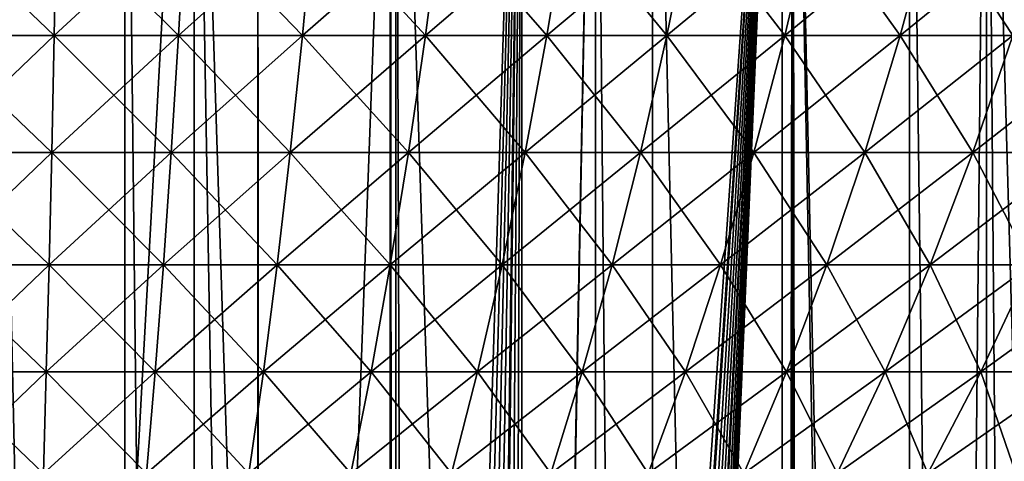
# Model space of a CAD drawing. Extents: x -30 to 140, y -228 to 0.
# Drawn here: x 100 to 107, y -48 to -45 of the extents above; entities that cross this region are included whole.
import ezdxf

# ---------------------------------------------------------------- set-up
doc = ezdxf.new("R2010")
doc.units = 0
doc.header["$MEASUREMENT"] = 0
doc.layers.add('L2', color=7, linetype='Continuous')
doc.layers.add('L3', color=7, linetype='Continuous')

msp = doc.modelspace()

# ---------------------------------------------------------------- linework, layer by layer
at = {"layer": 'L2', "color": 7}
for points in [[(100.4715, -44.41952, -18.10648), (99.54499, -45.30713, -17.5068), (99.52846, -44.41952, -18.10648)], [(99.52846, -44.41952, 16.10648), (99.54499, -45.30713, 15.5068), (100.455, -45.30713, 15.5068)], [(99.52846, -44.41952, 16.10648), (100.455, -45.30713, 15.5068), (100.4715, -44.41952, 16.10648)], [(100.4715, -44.41952, -18.10648), (100.455, -45.30713, -17.5068), (99.54499, -45.30713, -17.5068)], [(101.4132, -44.41952, -18.05453), (101.3636, -45.30713, -17.45667), (100.455, -45.30713, -17.5068)], [(101.4132, -44.41952, -18.05453), (100.455, -45.30713, -17.5068), (100.4715, -44.41952, -18.10648)], [(100.4715, -44.41952, 16.10648), (100.455, -45.30713, 15.5068), (101.3636, -45.30713, 15.45667)], [(100.4715, -44.41952, 16.10648), (101.3636, -45.30713, 15.45667), (101.4132, -44.41952, 16.05453)], [(102.3505, -44.41952, -17.95079), (102.2681, -45.30713, -17.35656), (101.3636, -45.30713, -17.45667)], [(102.3505, -44.41952, -17.95079), (101.3636, -45.30713, -17.45667), (101.4132, -44.41952, -18.05453)], [(101.4132, -44.41952, 16.05453), (101.3636, -45.30713, 15.45667), (102.2681, -45.30713, 15.35656)], [(101.4132, -44.41952, 16.05453), (102.2681, -45.30713, 15.35656), (102.3505, -44.41952, 15.95079)], [(103.2807, -44.41952, -17.79556), (103.1657, -45.30713, -17.20678), (102.2681, -45.30713, -17.35656)], [(103.2807, -44.41952, -17.79556), (102.2681, -45.30713, -17.35656), (102.3505, -44.41952, -17.95079)], [(102.3505, -44.41952, 15.95079), (102.2681, -45.30713, 15.35656), (103.1657, -45.30713, 15.20678)], [(102.3505, -44.41952, 15.95079), (103.1657, -45.30713, 15.20678), (103.2807, -44.41952, 15.79556)], [(104.201, -44.41952, -17.58933), (104.0537, -45.30713, -17.00778), (103.1657, -45.30713, -17.20678)], [(104.201, -44.41952, -17.58933), (103.1657, -45.30713, -17.20678), (103.2807, -44.41952, -17.79556)], [(103.2807, -44.41952, 15.79556), (103.1657, -45.30713, 15.20678), (104.0537, -45.30713, 15.00778)], [(103.2807, -44.41952, 15.79556), (104.0537, -45.30713, 15.00778), (104.201, -44.41952, 15.58933)], [(105.1085, -44.41952, -17.33272), (104.9294, -45.30713, -16.76016), (104.0537, -45.30713, -17.00778)], [(105.1085, -44.41952, -17.33272), (104.0537, -45.30713, -17.00778), (104.201, -44.41952, -17.58933)], [(104.201, -44.41952, 15.58933), (104.0537, -45.30713, 15.00778), (104.9294, -45.30713, 14.76016)], [(104.201, -44.41952, 15.58933), (104.9294, -45.30713, 14.76016), (105.1085, -44.41952, 15.33272)], [(106.0005, -44.41952, -17.0265), (105.7901, -45.30713, -16.46468), (104.9294, -45.30713, -16.76016)], [(106.0005, -44.41952, -17.0265), (104.9294, -45.30713, -16.76016), (105.1085, -44.41952, -17.33272)], [(105.1085, -44.41952, 15.33272), (104.9294, -45.30713, 14.76016), (105.7901, -45.30713, 14.46468)], [(105.1085, -44.41952, 15.33272), (105.7901, -45.30713, 14.46468), (106.0005, -44.41952, 15.0265)], [(106.8742, -44.41952, -16.67161), (106.6332, -45.30713, -16.12223), (105.7901, -45.30713, -16.46468)], [(106.8742, -44.41952, -16.67161), (105.7901, -45.30713, -16.46468), (106.0005, -44.41952, -17.0265)], [(106.0005, -44.41952, 15.0265), (105.7901, -45.30713, 14.46468), (106.6332, -45.30713, 14.12223)], [(106.0005, -44.41952, 15.0265), (106.6332, -45.30713, 14.12223), (106.8742, -44.41952, 14.67161)], [(107.7271, -44.41952, -16.26913), (107.4562, -45.30713, -15.73386), (106.6332, -45.30713, -16.12223)], [(107.7271, -44.41952, -16.26913), (106.6332, -45.30713, -16.12223), (106.8742, -44.41952, -16.67161)], [(106.8742, -44.41952, 14.67161), (106.6332, -45.30713, 14.12223), (107.4562, -45.30713, 13.73386)], [(106.8742, -44.41952, 14.67161), (107.4562, -45.30713, 13.73386), (107.7271, -44.41952, 14.26913)], [(100.455, -45.30713, -17.5068), (99.56279, -46.16187, -16.86115), (99.54499, -45.30713, -17.5068)], [(99.54499, -45.30713, 15.5068), (99.56279, -46.16187, 14.86115), (100.4372, -46.16187, 14.86115)], [(99.54499, -45.30713, 15.5068), (100.4372, -46.16187, 14.86115), (100.455, -45.30713, 15.5068)], [(100.455, -45.30713, -17.5068), (100.4372, -46.16187, -16.86115), (99.56279, -46.16187, -16.86115)], [(101.3636, -45.30713, -17.45667), (101.3103, -46.16187, -16.81298), (100.4372, -46.16187, -16.86115)], [(101.3636, -45.30713, -17.45667), (100.4372, -46.16187, -16.86115), (100.455, -45.30713, -17.5068)], [(100.455, -45.30713, 15.5068), (100.4372, -46.16187, 14.86115), (101.3103, -46.16187, 14.81298)], [(100.455, -45.30713, 15.5068), (101.3103, -46.16187, 14.81298), (101.3636, -45.30713, 15.45667)], [(102.2681, -45.30713, -17.35656), (102.1794, -46.16187, -16.71678), (101.3103, -46.16187, -16.81298)], [(102.2681, -45.30713, -17.35656), (101.3103, -46.16187, -16.81298), (101.3636, -45.30713, -17.45667)], [(101.3636, -45.30713, 15.45667), (101.3103, -46.16187, 14.81298), (102.1794, -46.16187, 14.71678)], [(101.3636, -45.30713, 15.45667), (102.1794, -46.16187, 14.71678), (102.2681, -45.30713, 15.35656)], [(103.1657, -45.30713, -17.20678), (103.0419, -46.16187, -16.57286), (102.1794, -46.16187, -16.71678)], [(103.1657, -45.30713, -17.20678), (102.1794, -46.16187, -16.71678), (102.2681, -45.30713, -17.35656)], [(102.2681, -45.30713, 15.35656), (102.1794, -46.16187, 14.71678), (103.0419, -46.16187, 14.57286)], [(102.2681, -45.30713, 15.35656), (103.0419, -46.16187, 14.57286), (103.1657, -45.30713, 15.20678)], [(104.0537, -45.30713, -17.00778), (103.8952, -46.16187, -16.38164), (103.0419, -46.16187, -16.57286)], [(104.0537, -45.30713, -17.00778), (103.0419, -46.16187, -16.57286), (103.1657, -45.30713, -17.20678)], [(103.1657, -45.30713, 15.20678), (103.0419, -46.16187, 14.57286), (103.8952, -46.16187, 14.38164)], [(103.1657, -45.30713, 15.20678), (103.8952, -46.16187, 14.38164), (104.0537, -45.30713, 15.00778)], [(104.9294, -45.30713, -16.76016), (104.7366, -46.16187, -16.14371), (103.8952, -46.16187, -16.38164)], [(104.9294, -45.30713, -16.76016), (103.8952, -46.16187, -16.38164), (104.0537, -45.30713, -17.00778)], [(104.0537, -45.30713, 15.00778), (103.8952, -46.16187, 14.38164), (104.7366, -46.16187, 14.14371)], [(104.0537, -45.30713, 15.00778), (104.7366, -46.16187, 14.14371), (104.9294, -45.30713, 14.76016)], [(105.7901, -45.30713, -16.46468), (105.5636, -46.16187, -15.85978), (104.7366, -46.16187, -16.14371)], [(105.7901, -45.30713, -16.46468), (104.7366, -46.16187, -16.14371), (104.9294, -45.30713, -16.76016)], [(104.9294, -45.30713, 14.76016), (104.7366, -46.16187, 14.14371), (105.5636, -46.16187, 13.85978)], [(104.9294, -45.30713, 14.76016), (105.5636, -46.16187, 13.85978), (105.7901, -45.30713, 14.46468)], [(106.6332, -45.30713, -16.12223), (106.3738, -46.16187, -15.53073), (105.5636, -46.16187, -15.85978)], [(106.6332, -45.30713, -16.12223), (105.5636, -46.16187, -15.85978), (105.7901, -45.30713, -16.46468)], [(105.7901, -45.30713, 14.46468), (105.5636, -46.16187, 13.85978), (106.3738, -46.16187, 13.53073)], [(105.7901, -45.30713, 14.46468), (106.3738, -46.16187, 13.53073), (106.6332, -45.30713, 14.12223)], [(107.4562, -45.30713, -15.73386), (107.1646, -46.16187, -15.15755), (106.3738, -46.16187, -15.53073)], [(107.4562, -45.30713, -15.73386), (106.3738, -46.16187, -15.53073), (106.6332, -45.30713, -16.12223)], [(106.6332, -45.30713, 14.12223), (106.3738, -46.16187, 13.53073), (107.1646, -46.16187, 13.15755)], [(106.6332, -45.30713, 14.12223), (107.1646, -46.16187, 13.15755), (107.4562, -45.30713, 13.73386)], [(108.2565, -45.30713, -15.30074), (107.9336, -46.16187, -14.74137), (107.1646, -46.16187, -15.15755)], [(108.2565, -45.30713, -15.30074), (107.1646, -46.16187, -15.15755), (107.4562, -45.30713, -15.73386)], [(107.4562, -45.30713, 13.73386), (107.1646, -46.16187, 13.15755), (107.9336, -46.16187, 12.74137)], [(100.4372, -46.16187, -16.86115), (99.58181, -46.98133, -16.17131), (99.56279, -46.16187, -16.86115)], [(99.56279, -46.16187, 14.86115), (99.58181, -46.98133, 14.17131), (100.4182, -46.98133, 14.17131)], [(99.56279, -46.16187, 14.86115), (100.4182, -46.98133, 14.17131), (100.4372, -46.16187, 14.86115)], [(100.4372, -46.16187, -16.86115), (100.4182, -46.98133, -16.17131), (99.58181, -46.98133, -16.17131)], [(101.3103, -46.16187, -16.81298), (101.2533, -46.98133, -16.12524), (100.4182, -46.98133, -16.17131)], [(101.3103, -46.16187, -16.81298), (100.4182, -46.98133, -16.17131), (100.4372, -46.16187, -16.86115)], [(100.4372, -46.16187, 14.86115), (100.4182, -46.98133, 14.17131), (101.2533, -46.98133, 14.12524)], [(100.4372, -46.16187, 14.86115), (101.2533, -46.98133, 14.12524), (101.3103, -46.16187, 14.81298)], [(102.1794, -46.16187, -16.71678), (102.0846, -46.98133, -16.03323), (101.2533, -46.98133, -16.12524)], [(102.1794, -46.16187, -16.71678), (101.2533, -46.98133, -16.12524), (101.3103, -46.16187, -16.81298)], [(101.3103, -46.16187, 14.81298), (101.2533, -46.98133, 14.12524), (102.0846, -46.98133, 14.03323)], [(101.3103, -46.16187, 14.81298), (102.0846, -46.98133, 14.03323), (102.1794, -46.16187, 14.71678)], [(103.0419, -46.16187, -16.57286), (102.9096, -46.98133, -15.89556), (102.0846, -46.98133, -16.03323)], [(103.0419, -46.16187, -16.57286), (102.0846, -46.98133, -16.03323), (102.1794, -46.16187, -16.71678)], [(102.1794, -46.16187, 14.71678), (102.0846, -46.98133, 14.03323), (102.9096, -46.98133, 13.89556)], [(102.1794, -46.16187, 14.71678), (102.9096, -46.98133, 13.89556), (103.0419, -46.16187, 14.57286)], [(103.8952, -46.16187, -16.38164), (103.7258, -46.98133, -15.71266), (102.9096, -46.98133, -15.89556)], [(103.8952, -46.16187, -16.38164), (102.9096, -46.98133, -15.89556), (103.0419, -46.16187, -16.57286)], [(103.0419, -46.16187, 14.57286), (102.9096, -46.98133, 13.89556), (103.7258, -46.98133, 13.71266)], [(103.0419, -46.16187, 14.57286), (103.7258, -46.98133, 13.71266), (103.8952, -46.16187, 14.38164)], [(104.7366, -46.16187, -16.14371), (104.5306, -46.98133, -15.48508), (103.7258, -46.98133, -15.71266)], [(104.7366, -46.16187, -16.14371), (103.7258, -46.98133, -15.71266), (103.8952, -46.16187, -16.38164)], [(103.8952, -46.16187, 14.38164), (103.7258, -46.98133, 13.71266), (104.5306, -46.98133, 13.48508)], [(103.8952, -46.16187, 14.38164), (104.5306, -46.98133, 13.48508), (104.7366, -46.16187, 14.14371)], [(105.5636, -46.16187, -15.85978), (105.3217, -46.98133, -15.2135), (104.5306, -46.98133, -15.48508)], [(105.5636, -46.16187, -15.85978), (104.5306, -46.98133, -15.48508), (104.7366, -46.16187, -16.14371)], [(104.7366, -46.16187, 14.14371), (104.5306, -46.98133, 13.48508), (105.3217, -46.98133, 13.2135)], [(104.7366, -46.16187, 14.14371), (105.3217, -46.98133, 13.2135), (105.5636, -46.16187, 13.85978)], [(106.3738, -46.16187, -15.53073), (106.0966, -46.98133, -14.89876), (105.3217, -46.98133, -15.2135)], [(106.3738, -46.16187, -15.53073), (105.3217, -46.98133, -15.2135), (105.5636, -46.16187, -15.85978)], [(105.5636, -46.16187, 13.85978), (105.3217, -46.98133, 13.2135), (106.0966, -46.98133, 12.89876)], [(105.5636, -46.16187, 13.85978), (106.0966, -46.98133, 12.89876), (106.3738, -46.16187, 13.53073)], [(107.1646, -46.16187, -15.15755), (106.853, -46.98133, -14.54181), (106.0966, -46.98133, -14.89876)], [(107.1646, -46.16187, -15.15755), (106.0966, -46.98133, -14.89876), (106.3738, -46.16187, -15.53073)], [(106.3738, -46.16187, 13.53073), (106.0966, -46.98133, 12.89876), (106.853, -46.98133, 12.54181)], [(106.3738, -46.16187, 13.53073), (106.853, -46.98133, 12.54181), (107.1646, -46.16187, 13.15755)], [(107.9336, -46.16187, -14.74137), (107.5885, -46.98133, -14.14373), (106.853, -46.98133, -14.54181)], [(107.9336, -46.16187, -14.74137), (106.853, -46.98133, -14.54181), (107.1646, -46.16187, -15.15755)], [(107.1646, -46.16187, 13.15755), (106.853, -46.98133, 12.54181), (107.5885, -46.98133, 12.14373)], [(107.1646, -46.16187, 13.15755), (107.5885, -46.98133, 12.14373), (107.9336, -46.16187, 12.74137)], [(100.4182, -46.98133, -16.17131), (99.60198, -47.76325, -15.43922), (99.58181, -46.98133, -16.17131)], [(99.58181, -46.98133, 14.17131), (99.60198, -47.76325, 13.43922), (100.398, -47.76325, 13.43922)], [(99.58181, -46.98133, 14.17131), (100.398, -47.76325, 13.43922), (100.4182, -46.98133, 14.17131)], [(100.4182, -46.98133, -16.17131), (100.398, -47.76325, -15.43922), (99.60198, -47.76325, -15.43922)], [(101.2533, -46.98133, -16.12524), (101.1928, -47.76325, -15.39537), (100.398, -47.76325, -15.43922)], [(101.2533, -46.98133, -16.12524), (100.398, -47.76325, -15.43922), (100.4182, -46.98133, -16.17131)], [(100.4182, -46.98133, 14.17131), (100.398, -47.76325, 13.43922), (101.1928, -47.76325, 13.39537)], [(100.4182, -46.98133, 14.17131), (101.1928, -47.76325, 13.39537), (101.2533, -46.98133, 14.12524)], [(102.0846, -46.98133, -16.03323), (101.984, -47.76325, -15.3078), (101.1928, -47.76325, -15.39537)], [(102.0846, -46.98133, -16.03323), (101.1928, -47.76325, -15.39537), (101.2533, -46.98133, -16.12524)], [(101.2533, -46.98133, 14.12524), (101.1928, -47.76325, 13.39537), (101.984, -47.76325, 13.3078)], [(101.2533, -46.98133, 14.12524), (101.984, -47.76325, 13.3078), (102.0846, -46.98133, 14.03323)], [(102.9096, -46.98133, -15.89556), (102.7692, -47.76325, -15.17678), (101.984, -47.76325, -15.3078)], [(102.9096, -46.98133, -15.89556), (101.984, -47.76325, -15.3078), (102.0846, -46.98133, -16.03323)], [(102.0846, -46.98133, 14.03323), (101.984, -47.76325, 13.3078), (102.7692, -47.76325, 13.17678)], [(102.0846, -46.98133, 14.03323), (102.7692, -47.76325, 13.17678), (102.9096, -46.98133, 13.89556)], [(103.7258, -46.98133, -15.71266), (103.546, -47.76325, -15.0027), (102.7692, -47.76325, -15.17678)], [(103.7258, -46.98133, -15.71266), (102.7692, -47.76325, -15.17678), (102.9096, -46.98133, -15.89556)], [(102.9096, -46.98133, 13.89556), (102.7692, -47.76325, 13.17678), (103.546, -47.76325, 13.0027)], [(102.9096, -46.98133, 13.89556), (103.546, -47.76325, 13.0027), (103.7258, -46.98133, 13.71266)], [(104.5306, -46.98133, -15.48508), (104.312, -47.76325, -14.7861), (103.546, -47.76325, -15.0027)], [(104.5306, -46.98133, -15.48508), (103.546, -47.76325, -15.0027), (103.7258, -46.98133, -15.71266)], [(103.7258, -46.98133, 13.71266), (103.546, -47.76325, 13.0027), (104.312, -47.76325, 12.7861)], [(103.7258, -46.98133, 13.71266), (104.312, -47.76325, 12.7861), (104.5306, -46.98133, 13.48508)], [(105.3217, -46.98133, -15.2135), (105.0649, -47.76325, -14.52763), (104.312, -47.76325, -14.7861)], [(105.3217, -46.98133, -15.2135), (104.312, -47.76325, -14.7861), (104.5306, -46.98133, -15.48508)], [(104.5306, -46.98133, 13.48508), (104.312, -47.76325, 12.7861), (105.0649, -47.76325, 12.52763)], [(104.5306, -46.98133, 13.48508), (105.0649, -47.76325, 12.52763), (105.3217, -46.98133, 13.2135)], [(106.0966, -46.98133, -14.89876), (105.8024, -47.76325, -14.22808), (105.0649, -47.76325, -14.52763)], [(106.0966, -46.98133, -14.89876), (105.0649, -47.76325, -14.52763), (105.3217, -46.98133, -15.2135)], [(105.3217, -46.98133, 13.2135), (105.0649, -47.76325, 12.52763), (105.8024, -47.76325, 12.22808)], [(105.3217, -46.98133, 13.2135), (105.8024, -47.76325, 12.22808), (106.0966, -46.98133, 12.89876)], [(106.853, -46.98133, -14.54181), (106.5223, -47.76325, -13.88835), (105.8024, -47.76325, -14.22808)], [(106.853, -46.98133, -14.54181), (105.8024, -47.76325, -14.22808), (106.0966, -46.98133, -14.89876)], [(106.0966, -46.98133, 12.89876), (105.8024, -47.76325, 12.22808), (106.5223, -47.76325, 11.88835)], [(106.0966, -46.98133, 12.89876), (106.5223, -47.76325, 11.88835), (106.853, -46.98133, 12.54181)], [(107.5885, -46.98133, -14.14373), (107.2224, -47.76325, -13.50948), (106.5223, -47.76325, -13.88835)], [(107.5885, -46.98133, -14.14373), (106.5223, -47.76325, -13.88835), (106.853, -46.98133, -14.54181)], [(106.853, -46.98133, 12.54181), (106.5223, -47.76325, 11.88835), (107.2224, -47.76325, 11.50948)], [(106.853, -46.98133, 12.54181), (107.2224, -47.76325, 11.50948), (107.5885, -46.98133, 12.14373)], [(108.3011, -46.98133, -13.70574), (107.9005, -47.76325, -13.09263), (107.2224, -47.76325, -13.50948)], [(108.3011, -46.98133, -13.70574), (107.2224, -47.76325, -13.50948), (107.5885, -46.98133, -14.14373)], [(107.5885, -46.98133, 12.14373), (107.2224, -47.76325, 11.50948), (107.9005, -47.76325, 11.09263)], [(100.398, -47.76325, -15.43922), (99.62327, -48.50545, -14.66692), (99.60198, -47.76325, -15.43922)], [(99.60198, -47.76325, 13.43922), (99.62327, -48.50545, 12.66692), (100.3767, -48.50545, 12.66692)], [(99.60198, -47.76325, 13.43922), (100.3767, -48.50545, 12.66692), (100.398, -47.76325, 13.43922)], [(100.398, -47.76325, -15.43922), (100.3767, -48.50545, -14.66692), (99.62327, -48.50545, -14.66692)], [(101.1928, -47.76325, -15.39537), (101.129, -48.50545, -14.62541), (100.3767, -48.50545, -14.66692)], [(101.1928, -47.76325, -15.39537), (100.3767, -48.50545, -14.66692), (100.398, -47.76325, -15.43922)], [(100.398, -47.76325, 13.43922), (100.3767, -48.50545, 12.66692), (101.129, -48.50545, 12.62541)], [(100.398, -47.76325, 13.43922), (101.129, -48.50545, 12.62541), (101.1928, -47.76325, 13.39537)], [(101.984, -47.76325, -15.3078), (101.8779, -48.50545, -14.54253), (101.129, -48.50545, -14.62541)], [(101.984, -47.76325, -15.3078), (101.129, -48.50545, -14.62541), (101.1928, -47.76325, -15.39537)], [(101.1928, -47.76325, 13.39537), (101.129, -48.50545, 12.62541), (101.8779, -48.50545, 12.54253)], [(101.1928, -47.76325, 13.39537), (101.8779, -48.50545, 12.54253), (101.984, -47.76325, 13.3078)], [(102.7692, -47.76325, -15.17678), (102.6211, -48.50545, -14.41851), (101.8779, -48.50545, -14.54253)], [(102.7692, -47.76325, -15.17678), (101.8779, -48.50545, -14.54253), (101.984, -47.76325, -15.3078)], [(101.984, -47.76325, 13.3078), (101.8779, -48.50545, 12.54253), (102.6211, -48.50545, 12.41851)], [(101.984, -47.76325, 13.3078), (102.6211, -48.50545, 12.41851), (102.7692, -47.76325, 13.17678)], [(103.546, -47.76325, -15.0027), (103.3563, -48.50545, -14.25375), (102.6211, -48.50545, -14.41851)], [(103.546, -47.76325, -15.0027), (102.6211, -48.50545, -14.41851), (102.7692, -47.76325, -15.17678)], [(102.7692, -47.76325, 13.17678), (102.6211, -48.50545, 12.41851), (103.3563, -48.50545, 12.25375)], [(102.7692, -47.76325, 13.17678), (103.3563, -48.50545, 12.25375), (103.546, -47.76325, 13.0027)], [(104.312, -47.76325, -14.7861), (104.0813, -48.50545, -14.04873), (103.3563, -48.50545, -14.25375)], [(104.312, -47.76325, -14.7861), (103.3563, -48.50545, -14.25375), (103.546, -47.76325, -15.0027)], [(103.546, -47.76325, 13.0027), (103.3563, -48.50545, 12.25375), (104.0813, -48.50545, 12.04873)], [(103.546, -47.76325, 13.0027), (104.0813, -48.50545, 12.04873), (104.312, -47.76325, 12.7861)], [(105.0649, -47.76325, -14.52763), (104.794, -48.50545, -13.80408), (104.0813, -48.50545, -14.04873)], [(105.0649, -47.76325, -14.52763), (104.0813, -48.50545, -14.04873), (104.312, -47.76325, -14.7861)], [(104.312, -47.76325, 12.7861), (104.0813, -48.50545, 12.04873), (104.794, -48.50545, 11.80408)], [(104.312, -47.76325, 12.7861), (104.794, -48.50545, 11.80408), (105.0649, -47.76325, 12.52763)], [(105.8024, -47.76325, -14.22808), (105.492, -48.50545, -13.52055), (104.794, -48.50545, -13.80408)], [(105.8024, -47.76325, -14.22808), (104.794, -48.50545, -13.80408), (105.0649, -47.76325, -14.52763)], [(105.0649, -47.76325, 12.52763), (104.794, -48.50545, 11.80408), (105.492, -48.50545, 11.52055)], [(105.0649, -47.76325, 12.52763), (105.492, -48.50545, 11.52055), (105.8024, -47.76325, 12.22808)], [(106.5223, -47.76325, -13.88835), (106.1734, -48.50545, -13.199), (105.492, -48.50545, -13.52055)], [(106.5223, -47.76325, -13.88835), (105.492, -48.50545, -13.52055), (105.8024, -47.76325, -14.22808)], [(105.8024, -47.76325, 12.22808), (105.492, -48.50545, 11.52055), (106.1734, -48.50545, 11.199)], [(105.8024, -47.76325, 12.22808), (106.1734, -48.50545, 11.199), (106.5223, -47.76325, 11.88835)], [(107.2224, -47.76325, -13.50948), (106.8361, -48.50545, -12.84039), (106.1734, -48.50545, -13.199)], [(107.2224, -47.76325, -13.50948), (106.1734, -48.50545, -13.199), (106.5223, -47.76325, -13.88835)], [(106.5223, -47.76325, 11.88835), (106.1734, -48.50545, 11.199), (106.8361, -48.50545, 10.84039)], [(106.5223, -47.76325, 11.88835), (106.8361, -48.50545, 10.84039), (107.2224, -47.76325, 11.50948)], [(107.9005, -47.76325, -13.09263), (107.4779, -48.50545, -12.44583), (106.8361, -48.50545, -12.84039)], [(107.9005, -47.76325, -13.09263), (106.8361, -48.50545, -12.84039), (107.2224, -47.76325, -13.50948)], [(107.2224, -47.76325, 11.50948), (106.8361, -48.50545, 10.84039), (107.4779, -48.50545, 10.44583)], [(107.2224, -47.76325, 11.50948), (107.4779, -48.50545, 10.44583), (107.9005, -47.76325, 11.09263)]]:
    msp.add_3dface(points, dxfattribs=at)
at = {"layer": 'L3', "color": 7}
for points in [[(100, -40.9, 21.6), (100, -67.79988, 21.6), (101.4781, -40.9, 21.55161)], [(101.4781, -40.9, 21.55161), (100, -67.79988, 21.6), (101.9428, -67.83499, 21.51599)], [(100.9719, -40.9, -23.56818), (100.9719, -85.56216, -23.56818), (100, -40.9, -23.6)], [(100, -40.9, -23.6), (100.9719, -85.56216, -23.56818), (100, -85.56216, -23.6)], [(101.4781, -40.9, -23.55161), (101.4781, -85.56216, -23.55161), (100.9719, -40.9, -23.56818)], [(100.9719, -40.9, -23.56818), (101.4781, -85.56216, -23.55161), (100.9719, -85.56216, -23.56818)], [(101.4781, -40.9, 21.55161), (101.9428, -67.83499, 21.51599), (101.9418, -40.9, 21.50594)], [(102.9096, -40.9, -23.41062), (102.9096, -85.56216, -23.41062), (101.4781, -40.9, -23.55161)], [(101.4781, -40.9, -23.55161), (102.9096, -85.56216, -23.41062), (101.4781, -85.56216, -23.55161)], [(101.9418, -40.9, 21.50594), (101.9428, -67.83499, 21.51599), (101.9508, -67.83514, 21.51565)], [(101.9418, -40.9, 21.50594), (101.9508, -67.83514, 21.51565), (102.9499, -40.9, 21.40665)], [(102.9499, -40.9, 21.40665), (101.9508, -67.83514, 21.51565), (103.037, -67.85477, 21.39501)], [(102.9499, -40.9, -23.40665), (102.9499, -85.56216, -23.40665), (102.9096, -40.9, -23.41062)], [(102.9096, -40.9, -23.41062), (102.9499, -85.56216, -23.40665), (102.9096, -85.56216, -23.41062)], [(102.9499, -40.9, 21.40665), (103.037, -67.85477, 21.39501), (103.8694, -40.9, 21.25484)], [(104.409, -40.9, -23.16575), (104.409, -85.56216, -23.16575), (102.9499, -40.9, -23.40665)], [(102.9499, -40.9, -23.40665), (104.409, -85.56216, -23.16575), (102.9499, -85.56216, -23.40665)], [(103.8694, -40.9, 21.25484), (103.037, -67.85477, 21.39501), (103.162, -67.86228, 21.37771)], [(103.8694, -40.9, 21.25484), (103.162, -67.86228, 21.37771), (103.2843, -67.87992, 21.36008)], [(103.2843, -67.87992, 21.36008), (103.404, -67.90739, 21.34218), (103.8694, -40.9, 21.25484)], [(103.404, -67.90739, 21.34218), (103.5211, -67.94455, 21.32402), (103.8694, -40.9, 21.25484)], [(103.8694, -40.9, 21.25484), (103.5211, -67.94455, 21.32402), (103.5519, -67.9561, 21.31914)], [(103.8694, -40.9, 21.25484), (103.5519, -67.9561, 21.31914), (103.6671, -68.00637, 21.30049)], [(103.6671, -68.00637, 21.30049), (103.7766, -68.06522, 21.28223), (103.8694, -40.9, 21.25484)], [(103.8694, -40.9, 21.25484), (103.7766, -68.06522, 21.28223), (103.8712, -68.12648, 21.26596)], [(103.8694, -40.9, 21.25484), (103.8712, -68.12648, 21.26596), (104.409, -40.9, 21.16575)], [(104.409, -40.9, 21.16575), (103.8712, -68.12648, 21.26596), (103.8803, -68.13235, 21.2644)], [(104.409, -40.9, 21.16575), (103.8803, -68.13235, 21.2644), (105.7704, -40.9, 20.84832)], [(105.7704, -40.9, 20.84832), (103.8803, -68.13235, 21.2644), (103.9784, -68.20762, 21.24707)], [(105.7704, -40.9, 20.84832), (103.9784, -68.20762, 21.24707), (104.0043, -68.22965, 21.24243)], [(104.0043, -68.22965, 21.24243), (104.0958, -68.31605, 21.22575), (105.7704, -40.9, 20.84832)], [(104.0958, -68.31605, 21.22575), (104.1792, -68.4083, 21.21023), (105.7704, -40.9, 20.84832)], [(105.7704, -40.9, 20.84832), (104.1792, -68.4083, 21.21023), (104.2547, -68.50617, 21.1959)], [(105.7704, -40.9, 20.84832), (104.2547, -68.50617, 21.1959), (104.3223, -68.60959, 21.18282)], [(104.3223, -68.60959, 21.18282), (104.3434, -68.64572, 21.17871), (105.7704, -40.9, 20.84832)], [(105.7704, -40.9, 20.84832), (104.3434, -68.64572, 21.17871), (104.401, -68.75737, 21.16735)], [(105.7704, -40.9, 20.84832), (104.401, -68.75737, 21.16735), (104.4492, -68.87161, 21.15773)], [(104.8233, -40.9, -23.06915), (104.8233, -85.56216, -23.06915), (104.409, -40.9, -23.16575)], [(104.409, -40.9, -23.16575), (104.8233, -85.56216, -23.06915), (104.409, -85.56216, -23.16575)], [(104.4492, -68.87161, 21.15773), (104.4883, -68.98835, 21.14983), (105.7704, -40.9, 20.84832)], [(105.7704, -40.9, 20.84832), (104.4883, -68.98835, 21.14983), (104.5186, -69.10758, 21.14367)], [(105.7704, -40.9, 20.84832), (104.5186, -69.10758, 21.14367), (104.5274, -69.15156, 21.14188)], [(104.5274, -69.15156, 21.14188), (104.5455, -69.27417, 21.13817), (105.7704, -40.9, 20.84832)], [(105.7704, -40.9, 20.84832), (104.5455, -69.27417, 21.13817), (104.5544, -69.39692, 21.13635)], [(105.7704, -40.9, 20.84832), (104.5544, -69.39692, 21.13635), (105.7704, -85.78444, 20.84824)], [(105.8493, -40.9, -22.82992), (105.8493, -85.56216, -22.82992), (104.8233, -40.9, -23.06915)], [(104.8233, -40.9, -23.06915), (105.8493, -85.56216, -22.82992), (104.8233, -85.56216, -23.06915)], [(105.8493, -40.9, 20.82992), (105.7704, -40.9, 20.84832), (105.7704, -85.78444, 20.84824)], [(105.7704, -85.78444, 20.84824), (105.9074, -85.78375, 20.81428), (105.8493, -40.9, 20.82992)], [(106.7023, -40.9, -22.57116), (106.7023, -85.56216, -22.57116), (105.8493, -40.9, -22.82992)], [(105.8493, -40.9, -22.82992), (106.7023, -85.56216, -22.57116), (105.8493, -85.56216, -22.82992)], [(105.8493, -40.9, 20.82992), (105.9074, -85.78375, 20.81428), (106.8161, -85.77837, 20.54763)], [(105.8493, -40.9, 20.82992), (106.8161, -85.77837, 20.54763), (107.2645, -40.9, 20.40062)], [(107.2645, -40.9, -22.40062), (107.2645, -85.56216, -22.40062), (106.7023, -40.9, -22.57116)], [(106.7023, -40.9, -22.57116), (107.2645, -85.56216, -22.40062), (106.7023, -85.56216, -22.57116)], [(107.2645, -40.9, 20.40062), (106.8161, -85.77837, 20.54763), (107.6275, -85.77288, 20.27217)], [(108.5349, -40.9, -21.92248), (108.5349, -85.56216, -21.92248), (107.2645, -40.9, -22.40062)], [(107.2645, -40.9, -22.40062), (108.5349, -85.56216, -21.92248), (107.2645, -85.56216, -22.40062)], [(107.2645, -40.9, 20.40062), (107.6275, -85.77288, 20.27217), (107.6247, -40.9, 20.26505)]]:
    msp.add_3dface(points, dxfattribs=at)

doc.saveas('drawing.dxf')
